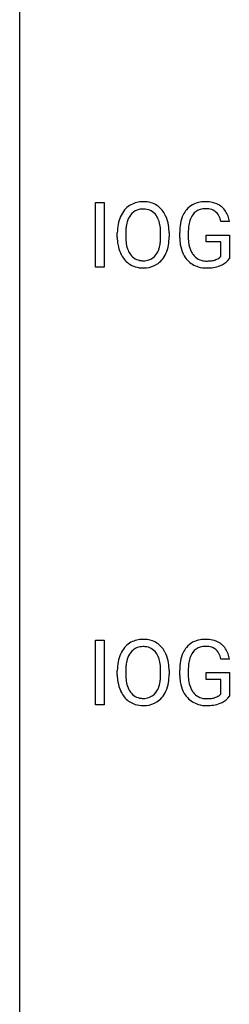
# Model space of a CAD drawing. Extents: x 2.8 to 26.6, y -2.8 to 68.7.
# Drawn here: x 2.8 to 6.6, y 15.1 to 32.9 of the extents above; entities that cross this region are included whole.
import ezdxf

# ---------------------------------------------------------------- set-up
doc = ezdxf.new("R2010")
doc.units = 0
doc.layers.add('DEFAULT_255_1_234', color=255, linetype='CONTINUOUS')
doc.layers.add('DEFAULT_255_2_778', color=255, linetype='CONTINUOUS')

msp = doc.modelspace()

# ---------------------------------------------------------------- linework, layer by layer
at = {"layer": 'DEFAULT_255_1_234'}
for p, q in [((4.157, 28.453), (4.157, 29.622)), ((4.157, 29.622), (4.312, 29.622)), ((4.312, 29.622), (4.312, 28.453)), ((6.588, 29.279), (6.434, 29.279)), ((4.553, 28.989), (4.553, 29.074)), ((4.706, 29.086), (4.706, 29)), ((5.34, 28.989), (5.34, 29.075)), ((5.493, 29.074), (5.493, 29)), ((5.687, 28.981), (5.687, 29.083)), ((5.842, 29.087), (5.842, 28.992)), ((6.164, 28.91), (6.164, 29.035)), ((6.164, 29.035), (6.588, 29.035)), ((6.588, 29.035), (6.588, 28.606)), ((6.434, 28.91), (6.164, 28.91)), ((6.434, 28.647), (6.434, 28.91)), ((4.312, 28.453), (4.157, 28.453)), ((4.157, 20.515), (4.157, 21.685)), ((4.157, 21.685), (4.312, 21.685)), ((4.312, 21.685), (4.312, 20.515)), ((6.588, 21.342), (6.434, 21.342)), ((4.553, 21.052), (4.553, 21.136)), ((4.706, 21.148), (4.706, 21.062)), ((5.34, 21.051), (5.34, 21.138)), ((5.493, 21.136), (5.493, 21.062)), ((5.687, 21.044), (5.687, 21.146)), ((5.842, 21.15), (5.842, 21.054)), ((6.164, 20.972), (6.164, 21.098)), ((6.164, 21.098), (6.588, 21.098)), ((6.588, 21.098), (6.588, 20.669)), ((6.434, 20.972), (6.164, 20.972)), ((6.434, 20.71), (6.434, 20.972)), ((4.312, 20.515), (4.157, 20.515))]:
    msp.add_line(p, q, dxfattribs=at)
for centre, radius, start, end in [((5.06, 29.172), 0.491, 139.6258, 156.038), ((5.001, 29.22), 0.416, 122.6416, 139.3431), ((5.011, 29.201), 0.437, 93.0224, 122.4558), ((5.009, 29.236), 0.269, 110.8228, 143.9179), ((5.019, 29.198), 0.308, 89.3038, 109.9046), ((5.022, 29.105), 0.534, 89.9753, 93.6342), ((5.026, 29.145), 0.494, 73.7464, 90.4233), ((5.023, 29.132), 0.374, 84.3852, 90.0758), ((5.039, 29.236), 0.269, 36.1437, 85.6627), ((5.044, 29.213), 0.424, 57.6628, 73.4518), ((5.043, 29.215), 0.422, 29.144, 57.4147), ((6.152, 29.204), 0.448, 139.8402, 153.9333), ((6.116, 29.233), 0.402, 98.419, 139.6707), ((6.128, 29.255), 0.253, 105.6679, 144.2649), ((6.154, 29.049), 0.59, 89.7659, 99.4415), ((6.154, 29.161), 0.35, 89.415, 105.5823), ((6.161, 29.055), 0.583, 78.0552, 90.4042), ((6.159, 29.11), 0.401, 82.106, 90.2001), ((6.191, 29.275), 0.234, 27.7361, 84.5258), ((6.201, 29.237), 0.397, 54.638, 78.3339), ((6.22, 29.269), 0.36, 50.0317, 54.1558), ((6.209, 29.259), 0.374, 18.1092, 49.7181), ((5.188, 29.113), 0.633, 155.8315, 169.509), ((5.103, 29.165), 0.386, 143.5289, 163.2981), ((4.971, 29.183), 0.355, 20.3231, 36.4993), ((4.808, 29.123), 0.529, 7.8928, 20.2962), ((4.949, 29.156), 0.532, 24.0983, 29.7324), ((4.846, 29.114), 0.644, 8.6655, 23.8241), ((6.28, 29.146), 0.589, 154.2857, 170.3893), ((6.426, 29.124), 0.582, 162.6076, 173.678), ((6.217, 29.191), 0.363, 144.3561, 162.8564), ((6.079, 29.218), 0.36, 9.7557, 27.3216), ((6.064, 29.206), 0.529, 7.9673, 18.6985), ((5.379, 29.078), 0.826, 169.5254, 180.2765), ((5.534, 29.077), 0.828, 174.0509, 179.4177), ((5.294, 29.105), 0.586, 163.0419, 174.314), ((4.508, 29.08), 0.832, 359.7056, 8.036), ((4.623, 29.077), 0.871, 359.7807, 8.8219), ((6.597, 29.089), 0.91, 170.2024, 180.3561), ((6.732, 29.087), 0.89, 173.467, 179.9731), ((5.381, 28.995), 0.829, 180.3724, 188.9252), ((5.484, 28.996), 0.778, 179.693, 188.7907), ((4.472, 28.996), 0.868, 353.403, 359.4848), ((4.629, 28.996), 0.864, 350.4877, 0.2625), ((6.474, 28.987), 0.787, 180.3883, 188.9219), ((6.541, 28.988), 0.699, 179.6556, 190.008), ((5.182, 28.961), 0.626, 188.7215, 204.8241), ((5.217, 28.953), 0.508, 188.6331, 202.563), ((5.092, 28.903), 0.373, 202.8081, 216.1194), ((4.958, 28.895), 0.369, 323.6548, 342.659), ((4.755, 28.961), 0.582, 342.4092, 353.6451), ((4.858, 28.956), 0.632, 336.0278, 350.5787), ((6.288, 28.955), 0.599, 188.6921, 205.7821), ((6.309, 28.945), 0.464, 189.8117, 206.6797), ((5.102, 28.927), 0.54, 205.1184, 209.647), ((5.015, 28.873), 0.437, 209.0633, 237.3493), ((5.011, 28.838), 0.269, 215.0756, 264.638), ((5.028, 28.895), 0.327, 269.3649, 287.5152), ((5.045, 28.83), 0.26, 288.063, 323.8113), ((5.053, 28.847), 0.407, 302.4806, 319.6144), ((4.993, 28.896), 0.484, 319.8877, 336.1328), ((6.228, 28.93), 0.534, 206.1129, 207.4917), ((6.151, 28.883), 0.444, 206.7884, 238.6963), ((6.225, 28.906), 0.371, 207.1032, 217.7074), ((6.161, 28.851), 0.287, 216.7346, 265.6812), ((6.198, 29.035), 0.471, 275.9894, 284.4615), ((6.217, 28.952), 0.385, 284.7034, 286.4954), ((6.258, 28.82), 0.248, 286.0771, 304.2626), ((6.271, 28.799), 0.222, 304.5892, 317.1073), ((6.305, 28.806), 0.346, 295.8438, 324.855), ((5.006, 28.861), 0.423, 237.5352, 252.1858), ((5.02, 28.915), 0.478, 252.522, 270.4416), ((5.023, 28.921), 0.353, 263.8464, 270.0834), ((5.025, 28.984), 0.547, 269.9171, 276.3398), ((5.041, 28.87), 0.432, 275.8196, 302.1885), ((6.153, 28.888), 0.449, 238.8203, 253.2788), ((6.17, 28.956), 0.519, 253.5786, 270.4175), ((6.175, 28.941), 0.378, 264.7367, 270.0611), ((6.174, 29.364), 0.927, 269.997, 270.2525), ((6.177, 29.225), 0.662, 269.8336, 276.054), ((6.178, 29.232), 0.795, 270.02, 278.7495), ((6.212, 29.017), 0.578, 278.6622, 291.3045), ((6.263, 28.881), 0.432, 291.5695, 296.4549), ((5.001, 21.282), 0.416, 122.6416, 139.3431), ((5.011, 21.264), 0.437, 93.0224, 122.4558), ((5.022, 21.167), 0.534, 89.9753, 93.6342), ((5.026, 21.207), 0.494, 73.7464, 90.4233), ((5.044, 21.275), 0.424, 57.6628, 73.4518), ((5.043, 21.277), 0.422, 29.144, 57.4147), ((6.116, 21.296), 0.402, 98.419, 139.6707), ((6.154, 21.111), 0.59, 89.7659, 99.4415), ((6.161, 21.118), 0.583, 78.0552, 90.4042), ((6.201, 21.299), 0.397, 54.638, 78.3339), ((6.22, 21.331), 0.36, 50.0317, 54.1558), ((5.188, 21.175), 0.633, 155.8315, 169.509), ((5.06, 21.235), 0.491, 139.6258, 156.038), ((5.103, 21.228), 0.386, 143.5289, 163.2981), ((5.009, 21.299), 0.269, 110.8228, 143.9179), ((5.019, 21.261), 0.308, 89.3038, 109.9046), ((5.023, 21.195), 0.374, 84.3852, 90.0758), ((5.039, 21.299), 0.269, 36.1437, 85.6627), ((4.971, 21.246), 0.355, 20.3231, 36.4993), ((4.949, 21.219), 0.532, 24.0983, 29.7324), ((4.846, 21.176), 0.644, 8.6655, 23.8241), ((6.28, 21.208), 0.589, 154.2857, 170.3893), ((6.152, 21.267), 0.448, 139.8402, 153.9333), ((6.217, 21.254), 0.363, 144.3561, 162.8564), ((6.128, 21.317), 0.253, 105.6679, 144.2649), ((6.154, 21.224), 0.35, 89.415, 105.5823), ((6.159, 21.173), 0.401, 82.106, 90.2001), ((6.191, 21.337), 0.234, 27.7361, 84.5258), ((6.079, 21.281), 0.36, 9.7557, 27.3216), ((6.209, 21.322), 0.374, 18.1092, 49.7181), ((6.064, 21.269), 0.529, 7.9673, 18.6985), ((5.379, 21.14), 0.826, 169.5254, 180.2765), ((5.294, 21.168), 0.586, 163.0419, 174.314), ((4.808, 21.186), 0.529, 7.8928, 20.2962), ((4.508, 21.142), 0.832, 359.7056, 8.036), ((4.623, 21.14), 0.871, 359.7807, 8.8219), ((6.597, 21.152), 0.91, 170.2024, 180.3561), ((6.426, 21.187), 0.582, 162.6076, 173.678), ((5.534, 21.14), 0.828, 174.0509, 179.4177), ((6.732, 21.149), 0.89, 173.467, 179.9731), ((5.381, 21.057), 0.829, 180.3724, 188.9252), ((5.182, 21.024), 0.626, 188.7215, 204.8241), ((5.484, 21.058), 0.778, 179.693, 188.7907), ((5.217, 21.016), 0.508, 188.6331, 202.563), ((4.755, 21.024), 0.582, 342.4092, 353.6451), ((4.472, 21.059), 0.868, 353.403, 359.4848), ((4.858, 21.019), 0.632, 336.0278, 350.5787), ((4.629, 21.058), 0.864, 350.4877, 0.2625), ((6.474, 21.049), 0.787, 180.3883, 188.9219), ((6.288, 21.018), 0.599, 188.6921, 205.7821), ((6.541, 21.05), 0.699, 179.6556, 190.008), ((6.309, 21.008), 0.464, 189.8117, 206.6797), ((5.102, 20.99), 0.54, 205.1184, 209.647), ((5.015, 20.935), 0.437, 209.0633, 237.3493), ((5.092, 20.965), 0.373, 202.8081, 216.1194), ((5.011, 20.9), 0.269, 215.0756, 264.638), ((5.045, 20.893), 0.26, 288.063, 323.8113), ((4.958, 20.958), 0.369, 323.6548, 342.659), ((4.993, 20.958), 0.484, 319.8877, 336.1328), ((6.228, 20.992), 0.534, 206.1129, 207.4917), ((6.151, 20.946), 0.444, 206.7884, 238.6963), ((6.225, 20.968), 0.371, 207.1032, 217.7074), ((6.161, 20.913), 0.287, 216.7346, 265.6812), ((5.006, 20.924), 0.423, 237.5352, 252.1858), ((5.023, 20.983), 0.353, 263.8464, 270.0834), ((5.028, 20.957), 0.327, 269.3649, 287.5152), ((5.041, 20.932), 0.432, 275.8196, 302.1885), ((5.053, 20.91), 0.407, 302.4806, 319.6144), ((6.153, 20.951), 0.449, 238.8203, 253.2788), ((6.175, 21.003), 0.378, 264.7367, 270.0611), ((6.177, 21.288), 0.662, 269.8336, 276.054), ((6.198, 21.097), 0.471, 275.9894, 284.4615), ((6.212, 21.08), 0.578, 278.6622, 291.3045), ((6.217, 21.014), 0.385, 284.7034, 286.4954), ((6.258, 20.883), 0.248, 286.0771, 304.2626), ((6.271, 20.861), 0.222, 304.5892, 317.1073), ((6.263, 20.943), 0.432, 291.5695, 296.4549), ((6.305, 20.868), 0.346, 295.8438, 324.855), ((5.02, 20.978), 0.478, 252.522, 270.4416), ((5.025, 21.046), 0.547, 269.9171, 276.3398), ((6.17, 21.018), 0.519, 253.5786, 270.4175), ((6.174, 21.426), 0.927, 269.997, 270.2525), ((6.178, 21.295), 0.795, 270.02, 278.7495)]:
    msp.add_arc(centre, radius, start, end, dxfattribs=at)
at = {"layer": 'DEFAULT_255_2_778'}
msp.add_line((2.779, -1.984), (2.779, 67.866), dxfattribs=at)

doc.saveas('drawing.dxf')
